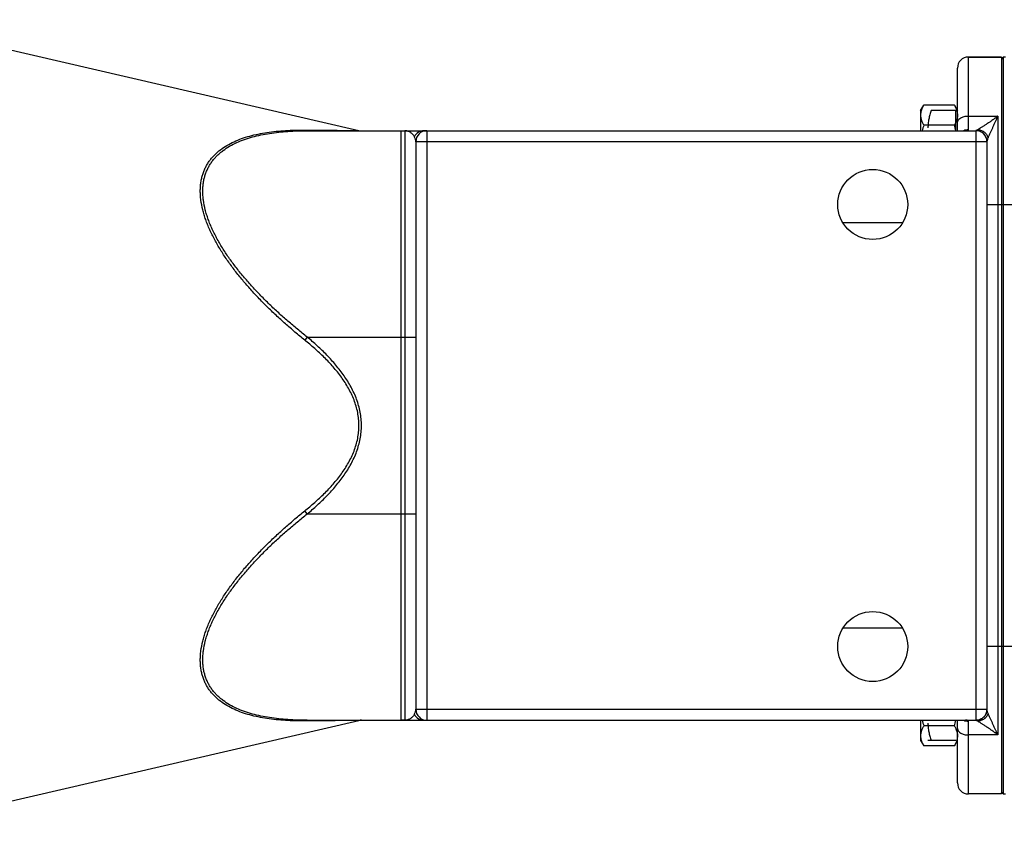
# Model space of a CAD drawing. Units: millimetres. Extents: x -1901 to 1762, y -556 to 1157.
# Drawn here: x 455 to 722, y -500 to -279 of the extents above; entities that cross this region are included whole.
import ezdxf

# ---------------------------------------------------------------- set-up
doc = ezdxf.new("R2010")
doc.units = ezdxf.units.MM
doc.header["$LTSCALE"] = 19.36
doc.layers.get('0').update_dxf_attribs({"linetype": 'CONTINUOUS'})
doc.layers.add('3_ALL_AXES', color=7, linetype='CONTINUOUS')
doc.layers.add('6_ALL_SURFS', color=7, linetype='CONTINUOUS')

msp = doc.modelspace()

# ---------------------------------------------------------------- linework, layer by layer
at = {"color": 7, "linetype": 'CONTINUOUS'}
for p, q in [((721.75, -289.47), (712.75, -289.47)), ((721.75, -289.47), (721.75, -489.47)), ((722.18, -289.51), (721.75, -290.01)), ((722.18, -289.51), (722.18, -489.43)), ((709.75, -309.47), (709.75, -292.47)), ((699.75, -303.96), (700.6, -302.49)), ((699.75, -303.96), (699.75, -309.47)), ((708.91, -302.49), (700.6, -302.49)), ((709.35, -303.96), (702.6, -303.96)), ((708.91, -302.49), (709.75, -303.96)), ((709.35, -309.47), (709.35, -303.96)), ((533.28, -309.47), (714.75, -309.47)), ((558.75, -469.47), (558.75, -309.47)), ((708.91, -307.97), (700.6, -307.97)), ((562.75, -312.47), (562.75, -466.47)), ((717.75, -312.46), (717.75, -466.48)), ((533.28, -469.47), (714.75, -469.47)), ((699.75, -469.47), (699.75, -474.99)), ((709.75, -486.47), (709.75, -469.47)), ((708.91, -470.97), (700.6, -470.97)), ((699.75, -474.99), (700.6, -476.46)), ((709.35, -474.99), (701.75, -474.99)), ((708.91, -476.46), (709.75, -474.99)), ((708.91, -476.46), (700.6, -476.46)), ((722.18, -489.43), (721.75, -488.94)), ((721.75, -489.47), (712.75, -489.47))]:
    msp.add_line(p, q, dxfattribs=at)
at = {"color": 9, "linetype": 'CONTINUOUS'}
for p, q in [((712.75, -309.2), (712.75, -289.47)), ((712.75, -305.47), (720.75, -305.47)), ((720.75, -305.47), (720.75, -473.47)), ((559.75, -309.47), (559.75, -469.47)), ((565.75, -309.47), (565.75, -469.47)), ((711.95, -309.47), (711.96, -309.47)), ((714.75, -309.46), (714.75, -469.48)), ((565.75, -312.47), (562.75, -312.47)), ((714.75, -312.47), (565.75, -312.47)), ((717.75, -312.47), (714.75, -312.47)), ((717.75, -329.47), (736.75, -329.47)), ((533.28, -365.47), (532.6, -366.28)), ((533.28, -365.47), (562.75, -365.47)), ((533.28, -413.47), (532.6, -412.66)), ((533.28, -413.47), (562.75, -413.47)), ((736.75, -449.47), (717.75, -449.47)), ((562.75, -466.47), (565.75, -466.47)), ((565.75, -466.47), (714.75, -466.47)), ((714.75, -466.47), (717.75, -466.47)), ((547.33, -469.55), (547.31, -469.55)), ((712.75, -489.47), (712.75, -469.74)), ((720.75, -473.47), (712.75, -473.47))]:
    msp.add_line(p, q, dxfattribs=at)
at = {"color": 7, "linetype": 'CONTINUOUS'}
for points in [[(711.98, -309.47), (711.97, -309.47), (711.97, -309.47), (711.97, -309.47), (711.97, -309.47), (711.96, -309.47), (711.96, -309.47), (711.95, -309.47)], [(711.97, -309.47), (711.97, -309.47), (711.97, -309.47), (711.98, -309.47)], [(711.96, -469.47), (711.96, -469.47), (711.97, -469.47), (711.97, -469.47), (711.97, -469.47), (711.97, -469.47), (711.98, -469.47)]]:
    msp.add_lwpolyline(points, dxfattribs=at)
for centre, radius, start, end in [((712.75, -292.47), 3, 90, 180), ((722.75, -293.47), 4, 90, 98.2132), ((548, -306.47), 3, 257, 269.9989), ((565.75, -312.47), 3, 90, 180), ((724.87, -315.01), 25.27, 163.8295, 167.3387), ((684.64, -315.01), 25.27, 12.6613, 16.1705), ((714.75, -312.47), 3, 0, 90), ((565.75, -466.47), 3, 180, 270), ((714.75, -466.47), 3, 270, 360), ((548, -472.47), 3, 90.0011, 103), ((724.87, -463.93), 25.27, 192.6613, 196.1705), ((684.64, -463.93), 25.27, 343.8295, 347.3387), ((712.75, -486.47), 3, 180, 270), ((722.75, -485.47), 4, 261.7868, 270)]:
    msp.add_arc(centre, radius, start, end, dxfattribs=at)
at = {"color": 9, "linetype": 'CONTINUOUS'}
for centre, radius, start, end in [((565, -312.47), 3, 90, 151.5689), ((712.75, -312.27), 3.07, 89.9779, 114.1991), ((711.95, -304.03), 5.44, 270.093, 270.2147), ((718.46, -312.46), 0.709, 179.4198, 179.9984), ((718.46, -466.48), 0.709, 180.0016, 180.5802), ((565, -466.47), 3, 208.4311, 270), ((712.75, -466.67), 3.07, 245.8009, 270.0221)]:
    msp.add_arc(centre, radius, start, end, dxfattribs=at)
at = {"color": 7, "linetype": 'CONTINUOUS'}
for points, knots in [([(700.6, -302.49), (700.48, -302.71), (700.24, -303.15), (700.01, -303.72), (699.88, -304.19), (699.81, -304.53), (699.76, -304.88), (699.75, -305.11), (699.75, -305.23)], [0, 0, 0, 0, 0.261551, 0.514313, 0.63772, 0.759484, 0.880056, 1, 1, 1, 1]), ([(702.6, -303.96), (702.47, -304.34), (702.24, -305.12), (701.97, -306.3), (701.79, -307.5), (701.75, -308.31), (701.75, -308.71)], [0, 0, 0, 0, 0.251424, 0.501758, 0.751157, 1, 1, 1, 1]), ([(708.91, -302.49), (709.03, -302.71), (709.26, -303.15), (709.49, -303.72), (709.63, -304.19), (709.7, -304.53), (709.74, -304.88), (709.75, -305.11), (709.75, -305.23)], [0, 0, 0, 0, 0.261551, 0.514313, 0.63772, 0.759484, 0.880056, 1, 1, 1, 1]), ([(699.75, -305.23), (699.75, -305.35), (699.76, -305.58), (699.81, -305.93), (699.88, -306.27), (700.01, -306.74), (700.24, -307.31), (700.48, -307.75), (700.6, -307.97)], [0, 0, 0, 0, 0.119944, 0.240516, 0.36228, 0.485687, 0.738449, 1, 1, 1, 1]), ([(709.35, -307.08), (709.32, -307.15), (709.19, -307.46), (709.03, -307.75), (708.91, -307.97)], [0, 0, 0, 0, 0.245846, 1, 1, 1, 1]), ([(709.75, -305.23), (709.75, -305.39), (709.74, -305.7), (709.66, -306.16), (709.53, -306.62), (709.42, -306.93), (709.35, -307.08)], [0, 0, 0, 0, 0.244929, 0.492106, 0.743385, 1, 1, 1, 1]), ([(718.07, -311.35), (718.02, -311.2), (717.9, -310.9), (717.66, -310.5), (717.35, -310.14), (716.99, -309.83), (716.58, -309.58), (716.14, -309.4), (715.67, -309.28), (715.35, -309.26), (715.2, -309.26)], [0, 0, 0, 0, 0.12373, 0.247797, 0.372263, 0.497154, 0.622449, 0.748088, 0.873978, 1, 1, 1, 1]), ([(718.07, -467.6), (718.02, -467.75), (717.9, -468.04), (717.66, -468.44), (717.35, -468.81), (716.99, -469.12), (716.58, -469.36), (716.14, -469.55), (715.67, -469.66), (715.35, -469.68), (715.2, -469.68)], [0, 0, 0, 0, 0.12373, 0.247797, 0.372263, 0.497154, 0.622449, 0.748088, 0.873978, 1, 1, 1, 1]), ([(701.75, -470.24), (701.75, -470.64), (701.79, -471.44), (701.97, -472.64), (702.24, -473.82), (702.47, -474.6), (702.6, -474.99)], [0, 0, 0, 0, 0.248843, 0.498242, 0.748576, 1, 1, 1, 1]), ([(700.6, -470.97), (700.48, -471.19), (700.24, -471.63), (700.01, -472.21), (699.88, -472.67), (699.81, -473.02), (699.76, -473.36), (699.75, -473.6), (699.75, -473.71)], [0, 0, 0, 0, 0.261551, 0.514313, 0.63772, 0.759484, 0.880056, 1, 1, 1, 1]), ([(708.91, -470.97), (708.95, -471.04), (709.11, -471.34), (709.26, -471.64), (709.35, -471.87)], [0, 0, 0, 0, 0.254251, 1, 1, 1, 1]), ([(709.35, -471.87), (709.42, -472.02), (709.53, -472.32), (709.66, -472.78), (709.74, -473.25), (709.75, -473.56), (709.75, -473.71)], [0, 0, 0, 0, 0.256615, 0.507894, 0.755071, 1, 1, 1, 1]), ([(699.75, -473.71), (699.75, -473.83), (699.76, -474.06), (699.81, -474.41), (699.88, -474.76), (700.01, -475.22), (700.24, -475.79), (700.48, -476.24), (700.6, -476.46)], [0, 0, 0, 0, 0.119944, 0.240516, 0.36228, 0.485687, 0.738449, 1, 1, 1, 1]), ([(709.75, -473.71), (709.75, -473.83), (709.74, -474.06), (709.7, -474.41), (709.63, -474.76), (709.49, -475.22), (709.26, -475.79), (709.03, -476.24), (708.91, -476.46)], [0, 0, 0, 0, 0.119944, 0.240516, 0.36228, 0.485687, 0.738449, 1, 1, 1, 1])]:
    msp.add_open_spline(points, degree=3, knots=knots, dxfattribs=at)
at = {"color": 9, "linetype": 'CONTINUOUS'}
for points, knots in [([(709.75, -307.27), (709.75, -307.21), (709.76, -307.09), (709.81, -306.92), (709.88, -306.74), (709.98, -306.58), (710.11, -306.42), (710.32, -306.21), (710.64, -305.98), (711.09, -305.76), (711.61, -305.59), (712.17, -305.49), (712.56, -305.47), (712.75, -305.47)], [0, 0, 0, 0, 0.046271, 0.093319, 0.141854, 0.192471, 0.245619, 0.301598, 0.422402, 0.554857, 0.69723, 0.84675, 1, 1, 1, 1]), ([(720.75, -305.47), (720.69, -305.53), (720.55, -305.63), (720.34, -305.79), (720.14, -305.94), (719.87, -306.15), (719.53, -306.39), (719, -306.78), (718.34, -307.23), (717.58, -307.73), (716.86, -308.2), (716.3, -308.55), (715.89, -308.81), (715.63, -308.98), (715.4, -309.13), (715.26, -309.22), (715.2, -309.26)], [0, 0, 0, 0, 0.038642, 0.077052, 0.115219, 0.153134, 0.228153, 0.302001, 0.445623, 0.582568, 0.710677, 0.826642, 0.878585, 0.925451, 0.966282, 1, 1, 1, 1]), ([(720.75, -305.47), (720.72, -305.54), (720.66, -305.67), (720.57, -305.87), (720.48, -306.07), (720.39, -306.27), (720.3, -306.46), (720.17, -306.72), (720.02, -307.05), (719.84, -307.43), (719.6, -307.94), (719.31, -308.56), (718.97, -309.3), (718.64, -310.01), (718.39, -310.59), (718.2, -311.03), (718.11, -311.24), (718.07, -311.35)], [0, 0, 0, 0, 0.034023, 0.067942, 0.101747, 0.135443, 0.169024, 0.202487, 0.269042, 0.335073, 0.400533, 0.529491, 0.655274, 0.776898, 0.892759, 0.947715, 1, 1, 1, 1]), ([(532.6, -366.28), (531.71, -365.57), (529.95, -364.11), (527.35, -361.87), (524.82, -359.57), (522.36, -357.21), (519.97, -354.79), (517.68, -352.3), (515.49, -349.76), (513.42, -347.16), (511.49, -344.51), (509.73, -341.82), (508.41, -339.54), (507.47, -337.7), (506.83, -336.33), (506.25, -334.97), (505.73, -333.61), (505.29, -332.27), (504.81, -330.51), (504.47, -328.77), (504.3, -327.06), (504.26, -325.83), (504.3, -324.64), (504.42, -323.48), (504.63, -322.37), (504.92, -321.3), (505.28, -320.29), (505.72, -319.32), (506.24, -318.41), (506.82, -317.55), (507.46, -316.74), (508.17, -315.98), (508.93, -315.27), (510.01, -314.38), (511.5, -313.4), (513.43, -312.4), (515.5, -311.56), (517.7, -310.88), (519.99, -310.33), (522.38, -309.91), (524.85, -309.6), (527.38, -309.39), (529.97, -309.29), (531.72, -309.27), (532.6, -309.28)], [0, 0, 0, 0, 0.039162, 0.078304, 0.117395, 0.156395, 0.195253, 0.233903, 0.272264, 0.310232, 0.347678, 0.384446, 0.420346, 0.437908, 0.455171, 0.472106, 0.488687, 0.504885, 0.520677, 0.550967, 0.56546, 0.579517, 0.593155, 0.606399, 0.619284, 0.631854, 0.644161, 0.656258, 0.668203, 0.680049, 0.691851, 0.703654, 0.715501, 0.727428, 0.751619, 0.776409, 0.801892, 0.828107, 0.855061, 0.882736, 0.911104, 0.940129, 0.969774, 1, 1, 1, 1]), ([(533.28, -365.47), (532.39, -364.77), (530.64, -363.36), (528.06, -361.18), (525.53, -358.94), (523.08, -356.63), (520.7, -354.27), (518.41, -351.85), (516.22, -349.37), (514.15, -346.83), (512.22, -344.24), (510.45, -341.61), (509.13, -339.37), (508.18, -337.57), (507.53, -336.23), (506.94, -334.89), (506.42, -333.55), (505.98, -332.23), (505.49, -330.5), (505.15, -328.79), (504.97, -327.1), (504.93, -325.89), (504.97, -324.71), (505.1, -323.57), (505.31, -322.47), (505.6, -321.42), (505.97, -320.42), (506.42, -319.47), (506.93, -318.56), (507.52, -317.71), (508.17, -316.92), (508.88, -316.17), (509.64, -315.47), (510.74, -314.6), (512.23, -313.62), (514.16, -312.64), (516.24, -311.81), (518.43, -311.13), (520.72, -310.58), (523.1, -310.15), (525.56, -309.84), (528.08, -309.62), (530.66, -309.5), (532.4, -309.47), (533.28, -309.47)], [0, 0, 0, 0, 0.039014, 0.078004, 0.116939, 0.15578, 0.194478, 0.232969, 0.271174, 0.30899, 0.34629, 0.38292, 0.418691, 0.43619, 0.453393, 0.47027, 0.486792, 0.502932, 0.518668, 0.548844, 0.563281, 0.577285, 0.590873, 0.604073, 0.616923, 0.629469, 0.641764, 0.653864, 0.665827, 0.677709, 0.689561, 0.70143, 0.713356, 0.725373, 0.749773, 0.774795, 0.80052, 0.826976, 0.854162, 0.882055, 0.910623, 0.939829, 0.969635, 1, 1, 1, 1]), ([(533.28, -309.47), (533.22, -309.47), (533.1, -309.46), (532.93, -309.43), (532.76, -309.37), (532.65, -309.31), (532.6, -309.28)], [0, 0, 0, 0, 0.243258, 0.489317, 0.7408, 1, 1, 1, 1]), ([(532.6, -309.28), (534.37, -309.29), (539.28, -309.33), (544.19, -309.37), (547.33, -309.39)], [0, 0, 0, 0, 0.359999, 1, 1, 1, 1]), ([(562.36, -311.04), (562.29, -310.92), (562.13, -310.68), (561.85, -310.36), (561.54, -310.09), (561.21, -309.87), (560.86, -309.69), (560.5, -309.57), (560.13, -309.49), (559.88, -309.47), (559.75, -309.47)], [0, 0, 0, 0, 0.13643, 0.269063, 0.397987, 0.523395, 0.645651, 0.76532, 0.88312, 1, 1, 1, 1]), ([(711.97, -309.47), (712.03, -309.47), (712.14, -309.47), (712.3, -309.46), (712.43, -309.44), (712.54, -309.41), (712.62, -309.38), (712.67, -309.35), (712.7, -309.33), (712.73, -309.3), (712.74, -309.27), (712.75, -309.24), (712.75, -309.21), (712.75, -309.2)], [0, 0, 0, 0, 0.194833, 0.368963, 0.521099, 0.650623, 0.758197, 0.80466, 0.847068, 0.886429, 0.924039, 0.961394, 1, 1, 1, 1]), ([(715.2, -309.26), (715.17, -309.27), (715.11, -309.3), (715.02, -309.33), (714.95, -309.36), (714.89, -309.39), (714.84, -309.41), (714.81, -309.43), (714.79, -309.44), (714.78, -309.45), (714.76, -309.45), (714.76, -309.46), (714.75, -309.46), (714.75, -309.46)], [0, 0, 0, 0, 0.201438, 0.386429, 0.552601, 0.697237, 0.817294, 0.867089, 0.909507, 0.944155, 0.970708, 0.989056, 1, 1, 1, 1]), ([(717.75, -312.46), (717.75, -312.27), (717.72, -311.87), (717.54, -311.31), (717.26, -310.79), (716.89, -310.33), (716.43, -309.95), (715.91, -309.67), (715.34, -309.5), (714.95, -309.46), (714.75, -309.46)], [0, 0, 0, 0, 0.124953, 0.249914, 0.374887, 0.499878, 0.624887, 0.749914, 0.874953, 1, 1, 1, 1]), ([(562.75, -312.47), (562.75, -312.34), (562.73, -312.08), (562.65, -311.71), (562.52, -311.37), (562.42, -311.15), (562.36, -311.04)], [0, 0, 0, 0, 0.261304, 0.514063, 0.760212, 1, 1, 1, 1]), ([(718.07, -311.35), (718.03, -311.45), (717.97, -311.61), (717.9, -311.82), (717.85, -311.97), (717.81, -312.1), (717.78, -312.23), (717.76, -312.34), (717.75, -312.42), (717.75, -312.45)], [0, 0, 0, 0, 0.300176, 0.439818, 0.571279, 0.693665, 0.806187, 0.908313, 1, 1, 1, 1]), ([(548, -389.47), (548, -388.87), (547.95, -387.65), (547.69, -385.85), (547.27, -384.08), (546.71, -382.35), (546.01, -380.67), (545.2, -379.05), (544.29, -377.47), (543.29, -375.96), (542.21, -374.49), (541.07, -373.08), (539.88, -371.71), (538.63, -370.38), (537.34, -369.1), (535.58, -367.44), (534.21, -366.25), (533.28, -365.47)], [0, 0, 0, 0, 0.062487, 0.124976, 0.187467, 0.24996, 0.312457, 0.374955, 0.437456, 0.499959, 0.562462, 0.624967, 0.687473, 0.74998, 0.812487, 0.874994, 1, 1, 1, 1]), ([(547.33, -389.47), (547.33, -388.88), (547.27, -387.7), (547.01, -385.94), (546.58, -384.22), (546.01, -382.53), (545.3, -380.91), (544.48, -379.33), (543.56, -377.81), (542.56, -376.35), (541.48, -374.94), (540.34, -373.58), (539.15, -372.26), (537.91, -370.99), (536.63, -369.76), (534.88, -368.17), (533.52, -367.03), (532.6, -366.28)], [0, 0, 0, 0, 0.062486, 0.124974, 0.187464, 0.249958, 0.312454, 0.374953, 0.437454, 0.499957, 0.562461, 0.624966, 0.687472, 0.749979, 0.812486, 0.874993, 1, 1, 1, 1]), ([(532.6, -412.66), (533.52, -411.92), (534.88, -410.78), (536.63, -409.18), (537.91, -407.95), (539.15, -406.68), (540.34, -405.37), (541.48, -404.01), (542.56, -402.59), (543.56, -401.13), (544.48, -399.61), (545.3, -398.04), (546.01, -396.41), (546.58, -394.73), (547.01, -393), (547.27, -391.25), (547.33, -390.06), (547.33, -389.47)], [0, 0, 0, 0, 0.125007, 0.187514, 0.250021, 0.312528, 0.375034, 0.437539, 0.500043, 0.562546, 0.625047, 0.687546, 0.750042, 0.812536, 0.875026, 0.937514, 1, 1, 1, 1]), ([(533.28, -413.47), (534.21, -412.7), (535.58, -411.5), (537.34, -409.84), (538.63, -408.56), (539.88, -407.24), (541.07, -405.87), (542.21, -404.45), (543.29, -402.99), (544.29, -401.47), (545.2, -399.9), (546.01, -398.27), (546.71, -396.59), (547.27, -394.86), (547.69, -393.09), (547.95, -391.29), (548, -390.08), (548, -389.47)], [0, 0, 0, 0, 0.125006, 0.187513, 0.25002, 0.312527, 0.375033, 0.437538, 0.500041, 0.562544, 0.625045, 0.687543, 0.75004, 0.812533, 0.875024, 0.937513, 1, 1, 1, 1]), ([(532.6, -469.66), (531.72, -469.67), (529.97, -469.66), (527.38, -469.55), (524.85, -469.35), (522.38, -469.04), (519.99, -468.61), (517.7, -468.07), (515.5, -467.38), (513.43, -466.55), (511.5, -465.55), (510.01, -464.56), (508.93, -463.68), (508.17, -462.97), (507.46, -462.21), (506.82, -461.4), (506.24, -460.53), (505.72, -459.62), (505.28, -458.65), (504.92, -457.64), (504.63, -456.57), (504.42, -455.46), (504.3, -454.31), (504.26, -453.11), (504.3, -451.88), (504.47, -450.17), (504.81, -448.43), (505.29, -446.68), (505.73, -445.33), (506.25, -443.97), (506.83, -442.61), (507.47, -441.24), (508.41, -439.4), (509.73, -437.12), (511.49, -434.43), (513.42, -431.78), (515.49, -429.18), (517.68, -426.64), (519.97, -424.16), (522.36, -421.73), (524.82, -419.37), (527.35, -417.07), (529.95, -414.83), (531.71, -413.38), (532.6, -412.66)], [0, 0, 0, 0, 0.030226, 0.059871, 0.088896, 0.117264, 0.144939, 0.171893, 0.198108, 0.223591, 0.248381, 0.272572, 0.284499, 0.296346, 0.308149, 0.319951, 0.331797, 0.343742, 0.355839, 0.368146, 0.380716, 0.393601, 0.406845, 0.420483, 0.43454, 0.449033, 0.479323, 0.495115, 0.511313, 0.527894, 0.544829, 0.562092, 0.579654, 0.615554, 0.652322, 0.689768, 0.727736, 0.766097, 0.804747, 0.843605, 0.882605, 0.921696, 0.960838, 1, 1, 1, 1]), ([(533.28, -469.47), (532.4, -469.47), (530.66, -469.45), (528.08, -469.32), (525.56, -469.11), (523.1, -468.79), (520.72, -468.36), (518.43, -467.81), (516.24, -467.13), (514.16, -466.31), (512.23, -465.32), (510.74, -464.35), (509.64, -463.47), (508.88, -462.78), (508.17, -462.03), (507.52, -461.23), (506.93, -460.38), (506.42, -459.48), (505.97, -458.52), (505.6, -457.52), (505.31, -456.47), (505.1, -455.38), (504.97, -454.24), (504.93, -453.06), (504.97, -451.84), (505.15, -450.16), (505.49, -448.44), (505.98, -446.72), (506.42, -445.39), (506.94, -444.06), (507.53, -442.72), (508.18, -441.37), (509.13, -439.57), (510.45, -437.34), (512.22, -434.7), (514.15, -432.11), (516.22, -429.58), (518.41, -427.09), (520.7, -424.67), (523.08, -422.31), (525.53, -420.01), (528.06, -417.77), (530.64, -415.58), (532.39, -414.17), (533.28, -413.47)], [0, 0, 0, 0, 0.030365, 0.06017, 0.089377, 0.117945, 0.145838, 0.173024, 0.19948, 0.225205, 0.250227, 0.274627, 0.286644, 0.29857, 0.310439, 0.322291, 0.334173, 0.346136, 0.358236, 0.370531, 0.383077, 0.395927, 0.409127, 0.422715, 0.436719, 0.451156, 0.481332, 0.497068, 0.513208, 0.52973, 0.546607, 0.56381, 0.581309, 0.61708, 0.65371, 0.69101, 0.728826, 0.767031, 0.805522, 0.84422, 0.883061, 0.921996, 0.960986, 1, 1, 1, 1]), ([(562.36, -467.9), (562.42, -467.8), (562.52, -467.58), (562.65, -467.23), (562.73, -466.86), (562.75, -466.6), (562.75, -466.47)], [0, 0, 0, 0, 0.239788, 0.485937, 0.738696, 1, 1, 1, 1]), ([(717.75, -466.48), (717.75, -466.68), (717.72, -467.07), (717.54, -467.64), (717.26, -468.16), (716.89, -468.61), (716.43, -468.99), (715.91, -469.27), (715.34, -469.44), (714.95, -469.48), (714.75, -469.48)], [0, 0, 0, 0, 0.124953, 0.249914, 0.374887, 0.499878, 0.624887, 0.749914, 0.874953, 1, 1, 1, 1]), ([(718.07, -467.6), (718.03, -467.49), (717.97, -467.33), (717.9, -467.12), (717.85, -466.98), (717.81, -466.84), (717.78, -466.71), (717.76, -466.6), (717.75, -466.52), (717.75, -466.49)], [0, 0, 0, 0, 0.300176, 0.439818, 0.571279, 0.693665, 0.806187, 0.908313, 1, 1, 1, 1]), ([(720.75, -473.47), (720.72, -473.4), (720.66, -473.27), (720.57, -473.07), (720.48, -472.87), (720.39, -472.68), (720.3, -472.48), (720.17, -472.22), (720.02, -471.9), (719.84, -471.51), (719.6, -471), (719.31, -470.38), (718.97, -469.64), (718.64, -468.93), (718.39, -468.36), (718.2, -467.92), (718.11, -467.7), (718.07, -467.6)], [0, 0, 0, 0, 0.034023, 0.067942, 0.101747, 0.135443, 0.169024, 0.202487, 0.269042, 0.335073, 0.400533, 0.529491, 0.655274, 0.776898, 0.892759, 0.947715, 1, 1, 1, 1]), ([(533.28, -469.47), (533.22, -469.47), (533.1, -469.48), (532.93, -469.52), (532.76, -469.58), (532.65, -469.63), (532.6, -469.66)], [0, 0, 0, 0, 0.243258, 0.489317, 0.7408, 1, 1, 1, 1]), ([(547.31, -469.55), (546.8, -469.55), (541.9, -469.59), (536.99, -469.63), (532.6, -469.66)], [0, 0, 0, 0, 0.104127, 1, 1, 1, 1]), ([(562.36, -467.9), (562.29, -468.02), (562.13, -468.26), (561.85, -468.58), (561.54, -468.85), (561.21, -469.07), (560.86, -469.25), (560.5, -469.38), (560.13, -469.45), (559.88, -469.47), (559.75, -469.47)], [0, 0, 0, 0, 0.136431, 0.269063, 0.397987, 0.523395, 0.645651, 0.76532, 0.88312, 1, 1, 1, 1]), ([(712.75, -469.74), (712.75, -469.73), (712.75, -469.71), (712.74, -469.67), (712.73, -469.64), (712.7, -469.62), (712.67, -469.59), (712.62, -469.56), (712.54, -469.53), (712.42, -469.5), (712.28, -469.48), (712.12, -469.47), (712.01, -469.47), (711.95, -469.47)], [0, 0, 0, 0, 0.038252, 0.075268, 0.112583, 0.151717, 0.193978, 0.240373, 0.348018, 0.477806, 0.630309, 0.804826, 1, 1, 1, 1]), ([(715.2, -469.68), (715.17, -469.67), (715.11, -469.65), (715.02, -469.61), (714.95, -469.58), (714.89, -469.55), (714.84, -469.53), (714.81, -469.52), (714.79, -469.51), (714.78, -469.5), (714.76, -469.49), (714.76, -469.49), (714.75, -469.48), (714.75, -469.48)], [0, 0, 0, 0, 0.201438, 0.386429, 0.552601, 0.697237, 0.817294, 0.867089, 0.909507, 0.944155, 0.970708, 0.989056, 1, 1, 1, 1]), ([(720.75, -473.47), (720.69, -473.42), (720.55, -473.31), (720.34, -473.15), (720.14, -473), (719.87, -472.8), (719.53, -472.55), (719, -472.17), (718.34, -471.72), (717.58, -471.21), (716.86, -470.74), (716.3, -470.39), (715.89, -470.13), (715.63, -469.96), (715.4, -469.82), (715.26, -469.73), (715.2, -469.68)], [0, 0, 0, 0, 0.038642, 0.077052, 0.115219, 0.153134, 0.228153, 0.302001, 0.445623, 0.582568, 0.710677, 0.826642, 0.878585, 0.925451, 0.966282, 1, 1, 1, 1]), ([(709.75, -471.67), (709.75, -471.73), (709.76, -471.85), (709.81, -472.03), (709.88, -472.2), (709.98, -472.37), (710.11, -472.53), (710.32, -472.73), (710.64, -472.96), (711.09, -473.18), (711.61, -473.35), (712.17, -473.45), (712.56, -473.47), (712.75, -473.47)], [0, 0, 0, 0, 0.046271, 0.093319, 0.141854, 0.192471, 0.245619, 0.301598, 0.422402, 0.554857, 0.69723, 0.84675, 1, 1, 1, 1])]:
    msp.add_open_spline(points, degree=3, knots=knots, dxfattribs=at)
at = {"layer": '3_ALL_AXES', "color": 7, "linetype": 'CONTINUOUS'}
for p, q in [((712.75, -289.47), (721.75, -289.47)), ((694.83, -334.47), (678.68, -334.47)), ((694.83, -444.47), (678.68, -444.47)), ((559.75, -469.47), (558.75, -469.47))]:
    msp.add_line(p, q, dxfattribs=at)
for centre in [(686.75, -329.47), (686.75, -449.47)]:
    msp.add_circle(centre, 9.5, dxfattribs=at)
at = {"layer": '6_ALL_SURFS', "color": 7, "linetype": 'CONTINUOUS'}
for p, q in [((417.08, -279.32), (547.33, -309.39)), ((533.28, -309.47), (558.75, -309.47)), ((417.08, -499.62), (547.33, -469.55))]:
    msp.add_line(p, q, dxfattribs=at)

doc.saveas('drawing.dxf')
